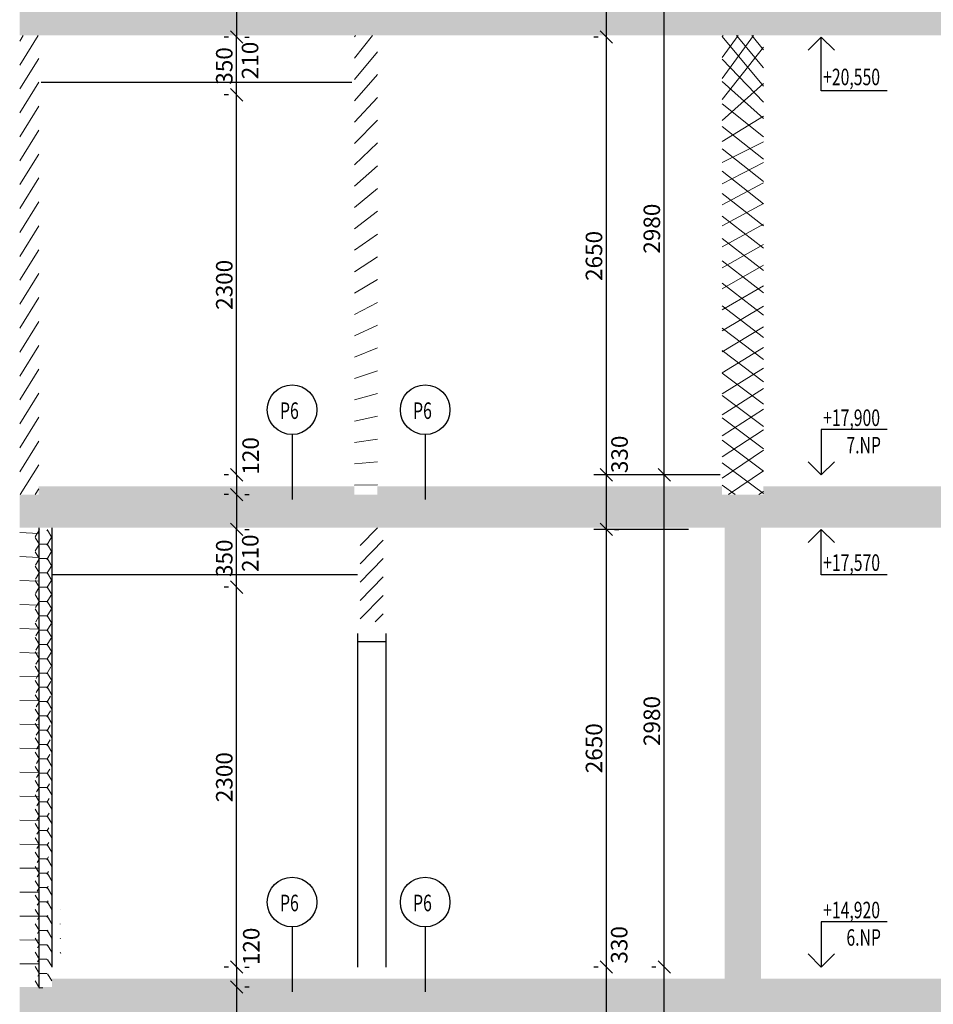
# Model space of a CAD drawing. Extents: x -733198123 to 158019, y -1043675077 to -2995.
# Drawn here: x -733180846 to -733175318, y -1043652351 to -1043646391 of the extents above; entities that cross this region are included whole.
import ezdxf

# ---------------------------------------------------------------- set-up
doc = ezdxf.new("R2010")
doc.units = 0
doc.header["$MEASUREMENT"] = 0
doc.layers.add('KOTY', color=3, linetype='Continuous')
doc.layers.add('píst', color=4, linetype='Continuous')
doc.layers.add('ozubená kola', color=12, linetype='Continuous', lineweight=13)
doc.styles.add('SPS', font='romans.shx', dxfattribs={"width": 0.7})
doc.dimstyles.new('rv-50', dxfattribs={"dimscale": 100, "dimtxt": 1, "dimasz": 0.75, "dimexe": 0.75, "dimexo": 0.5, "dimgap": 0.25, "dimtad": 1, "dimdec": 0, "dimrnd": 1, "dimdsep": 46, "dimtxsty": 'SPS', "dimblk1": 'OBLIQUE', "dimblk2": 'OBLIQUE', "dimsah": 1, "dimcen": 0.09, "dimadec": 0, "dimazin": 0, "dimtfac": 0.1, "dimtdec": 0, "dimtix": 1, "dimtmove": 2, "dimatfit": 3, "dimldrblk": 'NONE', "dimfxl": 1.5, "dimtolj": 1, "dimarcsym": 0})

# ---------------------------------------------------------------- blocks, each defined once
blk = doc.blocks.new('_Oblique')
at = {"color": 0, "linetype": 'ByBlock', "lineweight": -2}
blk.add_line((-0.5, -0.5), (0.5, 0.5), dxfattribs=at)
blk = doc.blocks.new('*D118')
at = {"color": 0, "linetype": 'ByBlock', "lineweight": -2}
for p, q in [((-733177345.7826322, -1043652126.274332), (-733177370.7826322, -1043652126.274332)), ((-733177295.7826322, -1043652456.274332), (-733177295.7826322, -1043652126.274332)), ((-733177345.7826316, -1043652456.274332), (-733177370.7826322, -1043652456.274332)), ((-733177295.7826316, -1043652456.274332), (-733177295.7826316, -1043652456.274332))]:
    blk.add_line(p, q, dxfattribs=at)
at = {"color": 0, "linetype": 'ByBlock', "lineweight": -2, "xscale": 75, "yscale": 75, "zscale": 75}
for p, rotation in [((-733177295.7826322, -1043652126.274332), 90), ((-733177295.7826322, -1043652456.274332), 270)]:
    blk.add_blockref('_Oblique', p, dxfattribs=dict(at, rotation=rotation))
at = {"color": 0, "linetype": 'ByBlock', "lineweight": -2, "insert": (-733177218.2621609, -1043651991.43894), "char_height": 100, "attachment_point": 5, "rotation": 90, "style": 'SPS'}
blk.add_mtext('\\A1;330', dxfattribs=at)
blk = doc.blocks.new('_None')
blk = doc.blocks.new('*D119')
at = {"color": 0, "linetype": 'ByBlock', "lineweight": -2}
for p, q in [((-733176798.3766161, -1043649476.274331), (-733177370.7826322, -1043649476.274331)), ((-733177295.7826322, -1043652126.274332), (-733177295.7826322, -1043649476.274331)), ((-733177345.7826322, -1043652126.274332), (-733177370.7826322, -1043652126.274332)), ((-733177295.7826322, -1043652126.274332), (-733177295.7826322, -1043652126.274332))]:
    blk.add_line(p, q, dxfattribs=at)
at = {"color": 0, "linetype": 'ByBlock', "lineweight": -2, "xscale": 75, "yscale": 75, "zscale": 75}
for p, rotation in [((-733177295.7826322, -1043649476.274331), 90), ((-733177295.7826322, -1043652126.274332), 270)]:
    blk.add_blockref('_Oblique', p, dxfattribs=dict(at, rotation=rotation))
at = {"color": 0, "linetype": 'ByBlock', "lineweight": -2, "insert": (-733177370.7826321, -1043650801.274332), "char_height": 100, "attachment_point": 5, "rotation": 90, "style": 'SPS'}
blk.add_mtext('\\A1;2650', dxfattribs=at)
blk = doc.blocks.new('*D120')
at = {"color": 0, "linetype": 'ByBlock', "lineweight": -2}
for p, q in [((-733177345.78263, -1043649146.274331), (-733177370.7826322, -1043649146.274331)), ((-733177295.7826322, -1043649476.274332), (-733177295.7826322, -1043649146.274331)), ((-733177295.7826332, -1043649476.274332), (-733177295.7826332, -1043649476.274332)), ((-733177245.7826332, -1043649476.274332), (-733177220.7826322, -1043649476.274332))]:
    blk.add_line(p, q, dxfattribs=at)
at = {"color": 0, "linetype": 'ByBlock', "lineweight": -2, "xscale": 75, "yscale": 75, "zscale": 75}
for p, rotation in [((-733177295.7826322, -1043649146.274331), 90), ((-733177295.7826322, -1043649476.274332), 270)]:
    blk.add_blockref('_Oblique', p, dxfattribs=dict(at, rotation=rotation))
at = {"color": 0, "linetype": 'ByBlock', "lineweight": -2, "insert": (-733177216.0814955, -1043649022.347458), "char_height": 100, "attachment_point": 5, "rotation": 90, "style": 'SPS'}
blk.add_mtext('\\A1;330', dxfattribs=at)
blk = doc.blocks.new('*D121')
at = {"color": 0, "linetype": 'ByBlock', "lineweight": -2}
for p, q in [((-733177345.7826322, -1043646496.274332), (-733177370.7826322, -1043646496.274332)), ((-733177295.7826322, -1043649146.274331), (-733177295.7826322, -1043646496.274332)), ((-733176918.5604079, -1043649146.274331), (-733177370.7826322, -1043649146.274331)), ((-733176868.5604079, -1043649146.274331), (-733176868.5604079, -1043649146.274331))]:
    blk.add_line(p, q, dxfattribs=at)
at = {"color": 0, "linetype": 'ByBlock', "lineweight": -2, "xscale": 75, "yscale": 75, "zscale": 75}
for p, rotation in [((-733177295.7826322, -1043646496.274332), 90), ((-733177295.7826322, -1043649146.274331), 270)]:
    blk.add_blockref('_Oblique', p, dxfattribs=dict(at, rotation=rotation))
at = {"color": 0, "linetype": 'ByBlock', "lineweight": -2, "insert": (-733177370.7826321, -1043647821.274332), "char_height": 100, "attachment_point": 5, "rotation": 90, "style": 'SPS'}
blk.add_mtext('\\A1;2650', dxfattribs=at)
blk = doc.blocks.new('*D122')
at = {"color": 0, "linetype": 'ByBlock', "lineweight": -2}
for p, q in [((-733177345.7826322, -1043646166.274332), (-733177370.7826322, -1043646166.274332)), ((-733177295.7826322, -1043646496.274332), (-733177295.7826322, -1043646166.274332)), ((-733177345.7826322, -1043646496.274332), (-733177370.7826322, -1043646496.274332)), ((-733177295.7826322, -1043646496.274332), (-733177295.7826322, -1043646496.274332))]:
    blk.add_line(p, q, dxfattribs=at)
at = {"color": 0, "linetype": 'ByBlock', "lineweight": -2, "xscale": 75, "yscale": 75, "zscale": 75}
for p, rotation in [((-733177295.7826322, -1043646166.274332), 90), ((-733177295.7826322, -1043646496.274332), 270)]:
    blk.add_blockref('_Oblique', p, dxfattribs=dict(at, rotation=rotation))
at = {"color": 0, "linetype": 'ByBlock', "lineweight": -2, "insert": (-733177216.3940798, -1043646052.84015), "char_height": 100, "attachment_point": 5, "rotation": 90, "style": 'SPS'}
blk.add_mtext('\\A1;330', dxfattribs=at)
blk = doc.blocks.new('*D126')
at = {"color": 0, "linetype": 'ByBlock', "lineweight": -2}
for p, q in [((-733179532.9246886, -1043646286.274331), (-733179532.9246886, -1043646496.274332)), ((-733179532.9246886, -1043646286.274331), (-733179532.9246886, -1043646286.274331)), ((-733179482.9246886, -1043646286.274331), (-733179457.9246886, -1043646286.274331)), ((-733179482.9246886, -1043646496.274332), (-733179457.9246886, -1043646496.274332))]:
    blk.add_line(p, q, dxfattribs=at)
at = {"color": 0, "linetype": 'ByBlock', "lineweight": -2, "xscale": 75, "yscale": 75, "zscale": 75}
for p, rotation in [((-733179532.9246886, -1043646286.274331), 90), ((-733179532.9246886, -1043646496.274332), 270)]:
    blk.add_blockref('_Oblique', p, dxfattribs=dict(at, rotation=rotation))
at = {"color": 0, "linetype": 'ByBlock', "lineweight": -2, "insert": (-733179452.078655, -1043646638.176208), "char_height": 100, "attachment_point": 5, "rotation": 90, "style": 'SPS'}
blk.add_mtext('\\A1;210', dxfattribs=at)
blk = doc.blocks.new('*D140')
at = {"color": 0, "linetype": 'ByBlock', "lineweight": -2}
for p, q in [((-733176995.7826322, -1043652126.274332), (-733177020.7826322, -1043652126.274332)), ((-733176945.7826322, -1043655106.274331), (-733176945.7826322, -1043652126.274332)), ((-733176657.0984217, -1043655106.274331), (-733177020.7826322, -1043655106.274331)), ((-733176607.0984217, -1043655106.274331), (-733176607.0984217, -1043655106.274331))]:
    blk.add_line(p, q, dxfattribs=at)
at = {"color": 0, "linetype": 'ByBlock', "lineweight": -2, "xscale": 75, "yscale": 75, "zscale": 75}
for p, rotation in [((-733176945.7826322, -1043652126.274332), 90), ((-733176945.7826322, -1043655106.274331), 270)]:
    blk.add_blockref('_Oblique', p, dxfattribs=dict(at, rotation=rotation))
at = {"color": 0, "linetype": 'ByBlock', "lineweight": -2, "insert": (-733177020.7826321, -1043653616.274332), "char_height": 100, "attachment_point": 5, "rotation": 90, "style": 'SPS'}
blk.add_mtext('\\A1;2980', dxfattribs=at)
blk = doc.blocks.new('*D141')
at = {"color": 0, "linetype": 'ByBlock', "lineweight": -2}
for p, q in [((-733176607.4492968, -1043649146.274331), (-733177020.7826322, -1043649146.274331)), ((-733176945.7826322, -1043652126.274332), (-733176945.7826322, -1043649146.274331)), ((-733176995.7826322, -1043652126.274332), (-733177020.7826322, -1043652126.274332)), ((-733176945.7826322, -1043652126.274332), (-733176945.7826322, -1043652126.274332))]:
    blk.add_line(p, q, dxfattribs=at)
at = {"color": 0, "linetype": 'ByBlock', "lineweight": -2, "xscale": 75, "yscale": 75, "zscale": 75}
for p, rotation in [((-733176945.7826322, -1043649146.274331), 90), ((-733176945.7826322, -1043652126.274332), 270)]:
    blk.add_blockref('_Oblique', p, dxfattribs=dict(at, rotation=rotation))
at = {"color": 0, "linetype": 'ByBlock', "lineweight": -2, "insert": (-733177020.7826321, -1043650636.274332), "char_height": 100, "attachment_point": 5, "rotation": 90, "style": 'SPS'}
blk.add_mtext('\\A1;2980', dxfattribs=at)
blk = doc.blocks.new('*D142')
at = {"color": 0, "linetype": 'ByBlock', "lineweight": -2}
for p, q in [((-733176995.7826322, -1043646166.274332), (-733177020.7826322, -1043646166.274332)), ((-733176945.7826322, -1043649146.274331), (-733176945.7826322, -1043646166.274332)), ((-733176607.4492968, -1043649146.274331), (-733177020.7826322, -1043649146.274331)), ((-733176557.4492968, -1043649146.274331), (-733176557.4492968, -1043649146.274331))]:
    blk.add_line(p, q, dxfattribs=at)
at = {"color": 0, "linetype": 'ByBlock', "lineweight": -2, "xscale": 75, "yscale": 75, "zscale": 75}
for p, rotation in [((-733176945.7826322, -1043646166.274332), 90), ((-733176945.7826322, -1043649146.274331), 270)]:
    blk.add_blockref('_Oblique', p, dxfattribs=dict(at, rotation=rotation))
at = {"color": 0, "linetype": 'ByBlock', "lineweight": -2, "insert": (-733177020.7826321, -1043647656.274332), "char_height": 100, "attachment_point": 5, "rotation": 90, "style": 'SPS'}
blk.add_mtext('\\A1;2980', dxfattribs=at)
blk = doc.blocks.new('*D145')
at = {"color": 0, "linetype": 'ByBlock', "lineweight": -2}
for p, q in [((-733179582.9246882, -1043649146.274331), (-733179607.9246886, -1043649146.274331)), ((-733179532.9246886, -1043649146.274331), (-733179532.9246886, -1043649146.274331)), ((-733179532.9246886, -1043649146.274331), (-733179532.9246886, -1043649266.274331)), ((-733179582.9246886, -1043649266.274331), (-733179607.9246886, -1043649266.274331)), ((-733179532.9246886, -1043649266.274331), (-733179532.9246886, -1043649266.274331))]:
    blk.add_line(p, q, dxfattribs=at)
at = {"color": 0, "linetype": 'ByBlock', "lineweight": -2, "xscale": 75, "yscale": 75, "zscale": 75}
for p, rotation in [((-733179532.9246886, -1043649146.274331), 270), ((-733179532.9246886, -1043649266.274331), 90)]:
    blk.add_blockref('_Oblique', p, dxfattribs=dict(at, rotation=rotation))
at = {"color": 0, "linetype": 'ByBlock', "lineweight": -2, "insert": (-733179448.3235122, -1043649031.483373), "char_height": 100, "attachment_point": 5, "rotation": 90, "style": 'SPS'}
blk.add_mtext('\\A1;120', dxfattribs=at)
blk = doc.blocks.new('*D146')
at = {"color": 0, "linetype": 'ByBlock', "lineweight": -2}
for p, q in [((-733179532.9246886, -1043649266.274331), (-733179532.9246886, -1043649476.274331)), ((-733179532.9246886, -1043649266.274331), (-733179532.9246886, -1043649266.274331)), ((-733179482.9246886, -1043649266.274331), (-733179457.9246886, -1043649266.274331)), ((-733179482.9246886, -1043649476.274331), (-733179457.9246886, -1043649476.274331))]:
    blk.add_line(p, q, dxfattribs=at)
at = {"color": 0, "linetype": 'ByBlock', "lineweight": -2, "xscale": 75, "yscale": 75, "zscale": 75}
for p, rotation in [((-733179532.9246886, -1043649266.274331), 90), ((-733179532.9246886, -1043649476.274331), 270)]:
    blk.add_blockref('_Oblique', p, dxfattribs=dict(at, rotation=rotation))
at = {"color": 0, "linetype": 'ByBlock', "lineweight": -2, "insert": (-733179450.6093711, -1043649620.751177), "char_height": 100, "attachment_point": 5, "rotation": 90, "style": 'SPS'}
blk.add_mtext('\\A1;210', dxfattribs=at)
blk = doc.blocks.new('*D147')
at = {"color": 0, "linetype": 'ByBlock', "lineweight": -2}
for p, q in [((-733179532.9246886, -1043652126.274332), (-733179532.9246886, -1043652126.274332)), ((-733179532.9246886, -1043652126.274332), (-733179532.9246886, -1043652246.274332)), ((-733179482.9246886, -1043652126.274332), (-733179457.9246886, -1043652126.274332)), ((-733179532.9246886, -1043652246.274332), (-733179532.9246886, -1043652246.274332)), ((-733179482.9246886, -1043652246.274332), (-733179457.9246886, -1043652246.274332))]:
    blk.add_line(p, q, dxfattribs=at)
at = {"color": 0, "linetype": 'ByBlock', "lineweight": -2, "xscale": 75, "yscale": 75, "zscale": 75}
for p, rotation in [((-733179532.9246886, -1043652126.274332), 270), ((-733179532.9246886, -1043652246.274332), 90)]:
    blk.add_blockref('_Oblique', p, dxfattribs=dict(at, rotation=rotation))
at = {"color": 0, "linetype": 'ByBlock', "lineweight": -2, "insert": (-733179444.6688921, -1043652000.622798), "char_height": 100, "attachment_point": 5, "rotation": 90, "style": 'SPS'}
blk.add_mtext('\\A1;120', dxfattribs=at)
blk = doc.blocks.new('*D148')
at = {"color": 0, "linetype": 'ByBlock', "lineweight": -2}
for p, q in [((-733179532.9246886, -1043652246.274332), (-733179532.9246886, -1043652456.274332)), ((-733179532.9246886, -1043652246.274332), (-733179532.9246886, -1043652246.274332)), ((-733179482.9246886, -1043652246.274332), (-733179457.9246886, -1043652246.274332)), ((-733179482.9246886, -1043652456.274332), (-733179457.9246886, -1043652456.274332))]:
    blk.add_line(p, q, dxfattribs=at)
at = {"color": 0, "linetype": 'ByBlock', "lineweight": -2, "xscale": 75, "yscale": 75, "zscale": 75}
for p, rotation in [((-733179532.9246886, -1043652246.274332), 90), ((-733179532.9246886, -1043652456.274332), 270)]:
    blk.add_blockref('_Oblique', p, dxfattribs=dict(at, rotation=rotation))
at = {"color": 0, "linetype": 'ByBlock', "lineweight": -2, "insert": (-733179437.7755132, -1043652604.482628), "char_height": 100, "attachment_point": 5, "rotation": 90, "style": 'SPS'}
blk.add_mtext('\\A1;210', dxfattribs=at)
blk = doc.blocks.new('*D230')
at = {"color": 0, "linetype": 'ByBlock', "lineweight": -2}
for p, q in [((-733179582.9246885, -1043649826.274332), (-733179607.9246886, -1043649826.274332)), ((-733179532.9246886, -1043652126.274332), (-733179532.9246886, -1043649826.274332)), ((-733179582.9246886, -1043652126.274332), (-733179607.9246886, -1043652126.274332)), ((-733179532.9246886, -1043652126.274332), (-733179532.9246886, -1043652126.274332))]:
    blk.add_line(p, q, dxfattribs=at)
at = {"color": 0, "linetype": 'ByBlock', "lineweight": -2, "xscale": 75, "yscale": 75, "zscale": 75}
for p, rotation in [((-733179532.9246886, -1043649826.274332), 90), ((-733179532.9246886, -1043652126.274332), 270)]:
    blk.add_blockref('_Oblique', p, dxfattribs=dict(at, rotation=rotation))
at = {"color": 0, "linetype": 'ByBlock', "lineweight": -2, "insert": (-733179607.9246885, -1043650976.274332), "char_height": 100, "attachment_point": 5, "rotation": 90, "style": 'SPS'}
blk.add_mtext('\\A1;2300', dxfattribs=at)
blk = doc.blocks.new('*D231')
at = {"color": 0, "linetype": 'ByBlock', "lineweight": -2}
for p, q in [((-733179532.9246886, -1043649476.274331), (-733179532.9246886, -1043649476.274331)), ((-733179532.9246886, -1043649826.274332), (-733179532.9246886, -1043649476.274331)), ((-733179482.9246889, -1043649476.274331), (-733179457.9246886, -1043649476.274331)), ((-733179582.9246885, -1043649826.274332), (-733179607.9246886, -1043649826.274332)), ((-733179532.9246886, -1043649826.274332), (-733179532.9246886, -1043649826.274332))]:
    blk.add_line(p, q, dxfattribs=at)
at = {"color": 0, "linetype": 'ByBlock', "lineweight": -2, "xscale": 75, "yscale": 75, "zscale": 75}
for p, rotation in [((-733179532.9246886, -1043649476.274331), 270), ((-733179532.9246886, -1043649826.274332), 90)]:
    blk.add_blockref('_Oblique', p, dxfattribs=dict(at, rotation=rotation))
at = {"color": 0, "linetype": 'ByBlock', "lineweight": -2, "insert": (-733179607.9246885, -1043649651.274332), "char_height": 100, "attachment_point": 5, "rotation": 90, "style": 'SPS'}
blk.add_mtext('\\A1;350', dxfattribs=at)
blk = doc.blocks.new('*D232')
at = {"color": 0, "linetype": 'ByBlock', "lineweight": -2}
for p, q in [((-733179582.924688, -1043646846.274331), (-733179607.9246882, -1043646846.274331)), ((-733179532.9246882, -1043649146.274331), (-733179532.9246882, -1043646846.274331)), ((-733179582.9246882, -1043649146.274331), (-733179607.9246882, -1043649146.274331)), ((-733179532.9246882, -1043649146.274331), (-733179532.9246882, -1043649146.274331))]:
    blk.add_line(p, q, dxfattribs=at)
at = {"color": 0, "linetype": 'ByBlock', "lineweight": -2, "xscale": 75, "yscale": 75, "zscale": 75}
for p, rotation in [((-733179532.9246882, -1043646846.274331), 90), ((-733179532.9246882, -1043649146.274331), 270)]:
    blk.add_blockref('_Oblique', p, dxfattribs=dict(at, rotation=rotation))
at = {"color": 0, "linetype": 'ByBlock', "lineweight": -2, "insert": (-733179607.9246881, -1043647996.274331), "char_height": 100, "attachment_point": 5, "rotation": 90, "style": 'SPS'}
blk.add_mtext('\\A1;2300', dxfattribs=at)
blk = doc.blocks.new('*D233')
at = {"color": 0, "linetype": 'ByBlock', "lineweight": -2}
for p, q in [((-733179582.924688, -1043646496.274331), (-733179607.9246883, -1043646496.274331)), ((-733179532.9246883, -1043646496.274331), (-733179532.9246883, -1043646496.274331)), ((-733179532.9246883, -1043646846.274331), (-733179532.9246883, -1043646496.274331)), ((-733179582.924688, -1043646846.274331), (-733179607.9246883, -1043646846.274331)), ((-733179532.9246883, -1043646846.274331), (-733179532.9246883, -1043646846.274331))]:
    blk.add_line(p, q, dxfattribs=at)
at = {"color": 0, "linetype": 'ByBlock', "lineweight": -2, "xscale": 75, "yscale": 75, "zscale": 75}
for p, rotation in [((-733179532.9246883, -1043646496.274331), 270), ((-733179532.9246883, -1043646846.274331), 90)]:
    blk.add_blockref('_Oblique', p, dxfattribs=dict(at, rotation=rotation))
at = {"color": 0, "linetype": 'ByBlock', "lineweight": -2, "insert": (-733179607.9246882, -1043646671.274332), "char_height": 100, "attachment_point": 5, "rotation": 90, "style": 'SPS'}
blk.add_mtext('\\A1;350', dxfattribs=at)

msp = doc.modelspace()

# ---------------------------------------------------------------- hatches: boundary and pattern name
at = {"layer": 'ozubená kola'}
h = msp.add_hatch(color=256, dxfattribs=at)
h.paths.add_polyline_path([(-733180245.7364056, -1043643326.274332), (-733180845.7826365, -1043643326.274332), (-733180845.7826374, -1043643506.274331), (-733180245.7364055, -1043643506.274332)])
h.paths.add_polyline_path([(-733180245.7364055, -1043646286.274331), (-733180845.7826372, -1043646286.274332), (-733180845.7826365, -1043646486.274332), (-733180245.7364055, -1043646486.274332)])
h.paths.add_polyline_path([(-733180245.7364056, -1043649266.274332), (-733180845.7826365, -1043649266.274332), (-733180845.7826374, -1043649466.274332), (-733180245.7364055, -1043649466.274332)])
h.paths.add_polyline_path([(-733180245.7364055, -1043652246.274331), (-733180845.7826365, -1043652246.274332), (-733180845.7826374, -1043652446.274332), (-733180245.7364055, -1043652446.274332)])
h.paths.add_polyline_path([(-733176580.7826415, -1043643506.274332), (-733176360.7826241, -1043643506.274332), (-733175225.7826385, -1043643506.274332), (-733175195.7826384, -1043643506.274331), (-733175195.7826383, -1043643326.274332), (-733180245.7364055, -1043643326.274332), (-733180245.7364054, -1043643506.274332)])
h.paths.add_polyline_path([(-733176360.782624, -1043649266.274332), (-733176580.7826413, -1043649266.274332), (-733180245.7364055, -1043649266.274331), (-733180245.7364055, -1043649466.274332), (-733176580.7826415, -1043649466.274332), (-733176580.7826413, -1043652246.274332), (-733180245.7364055, -1043652246.274331), (-733180245.7364055, -1043652446.274332), (-733176580.7826415, -1043652446.274332), (-733176580.7826413, -1043655226.274332), (-733176360.7826241, -1043655226.274332), (-733176360.7826241, -1043652446.274332), (-733175195.7826384, -1043652446.274332), (-733175195.7826384, -1043652246.274332), (-733176360.782624, -1043652246.274332), (-733176360.7826241, -1043649466.274332), (-733175195.7826384, -1043649466.274332), (-733175195.7826384, -1043649266.274332)])
h.paths.add_polyline_path([(-733176580.7826415, -1043646486.274332), (-733176360.7826241, -1043646486.274332), (-733175475.7826385, -1043646486.274332), (-733175195.7826384, -1043646486.274331), (-733175195.7826384, -1043646286.274332), (-733175475.7826385, -1043646286.274332), (-733176360.782624, -1043646286.274332), (-733180245.7364055, -1043646286.274331), (-733180245.7364055, -1043646486.274332)])
h = msp.add_hatch(dxfattribs=at)
h.set_pattern_fill('ANSI31', color=256, scale=800, style=0)
h.set_pattern_definition([(45, (-1131971.262235752, 202209.8566622734), (-70.71067811874673, 70.71067811865476), [])])
h.paths.add_polyline_path([(-733180845.7826372, -1043649266.274332), (-733180730.782637, -1043649266.274331), (-733180730.782637, -1043646486.274332), (-733180845.7826372, -1043646486.274332)])
h = msp.add_hatch(dxfattribs=at)
h.set_pattern_fill('ANSI31', color=256, scale=30, style=0)
h.set_pattern_definition([(44.99999999977408, (-1130381.262233726, 0), (-67.35192090808414, 67.35192090801867), [])])
h.paths.add_polyline_path([(-733178680.782633, -1043646486.274331), (-733178820.7826331, -1043646486.274331), (-733178820.7826337, -1043649266.274332), (-733178680.7826331, -1043649266.274332)])
h = msp.add_hatch(dxfattribs=at)
h.set_pattern_fill('ANSI37', color=256, scale=750, style=0)
h.set_pattern_definition([(44.99999999970522, (-1129699.529039136, -35413.61456215382), (-66.29126073629595, 66.29126073623884), []), (135.0000000002948, (-1129699.529039136, -35413.61456215382), (-66.29126073629592, -66.29126073623881), [])])
h.paths.add_polyline_path([(-733176594.3050978, -1043649266.274332), (-733176344.30511, -1043649266.274332), (-733176344.3051101, -1043647056.619959), (-733176344.3050984, -1043646787.154711), (-733176344.3051101, -1043646486.274332), (-733176594.3050978, -1043646486.274332)])
h = msp.add_hatch(dxfattribs=at)
h.set_pattern_fill('HONEY', color=256, scale=400, style=0)
h.set_pattern_definition([(0, (-1130381.262233726, 200684.8566619158), (75, 43.30127), [50, -100]), (120.0000000000624, (-1130381.262233726, 200684.8566619158), (-74.99999983608723, 43.30127028383291), [49.99999999999996, -99.99999999999993]), (59.99999999993758, (-1130381.262233726, 200684.8566619158), (1.639127709647872e-07, 86.60254028383291), [-100, 50])])
h.paths.add_polyline_path([(-733170520.7826385, -1043649216.274332), (-733175195.7826385, -1043649216.274332), (-733175195.7826387, -1043649266.274332), (-733170520.7826388, -1043649266.274332)])
h.paths.add_polyline_path([(-733176345.78262, -1043649216.274332), (-733176345.78262, -1043649266.274332), (-733175195.7826383, -1043649266.274332), (-733175195.7826387, -1043649216.274332)])
h.paths.add_polyline_path([(-733180730.782637, -1043649216.274331), (-733180730.782637, -1043649266.274331), (-733180245.7364055, -1043649266.274332), (-733180245.7364056, -1043649216.274332)])
h.paths.add_polyline_path([(-733178820.7826338, -1043649266.274332), (-733178820.7826337, -1043649216.274332), (-733180245.7364055, -1043649216.274332), (-733180245.7364054, -1043649266.274332)])
h.paths.add_polyline_path([(-733178680.7826331, -1043649216.274332), (-733178680.7826331, -1043649266.274331), (-733176595.7826488, -1043649266.274332), (-733176595.7826488, -1043649216.274332)])
h = msp.add_hatch(dxfattribs=at)
h.set_pattern_fill('ANSI31', color=256, scale=800, style=0)
h.set_pattern_definition([(45, (-1131971.262235394, 199229.8566621542), (-70.71067811874673, 70.71067811865476), [])])
h.paths.add_polyline_path([(-733180845.7826374, -1043652246.274331), (-733180730.782637, -1043652246.274331), (-733180730.782637, -1043649466.274332), (-733180845.7826372, -1043649461.274332)])
h = msp.add_hatch(dxfattribs=at)
h.set_pattern_fill('HONEY', color=256, scale=400, style=0)
h.set_pattern_definition([(0, (-1120881.262234679, 202284.856662035), (75, 43.30127), [50, -100]), (120.0000000000624, (-1120881.262234679, 202284.856662035), (-74.99999983608723, 43.30127028383291), [49.99999999999994, -99.99999999999989]), (59.99999999993758, (-1120881.262234679, 202284.856662035), (1.639127709647872e-07, 86.60254028383291), [-100, 50])])
h.paths.add_polyline_path([(-733180675.782637, -1043649509.953871), (-733180675.782637, -1043649466.274332), (-733180730.7826337, -1043649466.274332), (-733180730.7826337, -1043652246.274332), (-733180675.782637, -1043652246.274332), (-733180675.782637, -1043652146.274332)])
h = msp.add_hatch(dxfattribs=at)
h.set_pattern_fill('ANSI31', color=256, scale=800, style=0)
h.set_pattern_definition([(45, (-1130151.262236467, 185784.8566623926), (-70.71067811874673, 70.71067811865476), [])])
h.paths.add_polyline_path([(-733178645.7826376, -1043649466.274332), (-733178785.7826375, -1043649466.274332), (-733178785.7826279, -1043650036.274332), (-733178645.7826377, -1043650036.274332)])
h = msp.add_hatch(dxfattribs=at)
h.set_pattern_fill('HONEY', color=256, scale=400, style=0)
h.set_pattern_definition([(0, (-1130381.262233726, 197704.856662035), (75, 43.30127), [50, -100]), (120.0000000000624, (-1130381.262233726, 197704.856662035), (-74.99999983608723, 43.30127028383291), [49.99999999999996, -99.99999999999993]), (59.99999999993758, (-1130381.262233726, 197704.856662035), (1.639127709647872e-07, 86.60254028383291), [-100, 50])])
h.paths.add_polyline_path([(-733176580.7826413, -1043652196.274332), (-733180245.7364055, -1043652196.274332), (-733180245.7364054, -1043652246.274332), (-733176580.7826413, -1043652246.274332)])
h.paths.add_polyline_path([(-733170520.7826385, -1043652196.274332), (-733175195.7826385, -1043652196.274332), (-733175195.7826387, -1043652246.274332), (-733170520.7826388, -1043652246.274332)])
h.paths.add_polyline_path([(-733180650.782637, -1043652196.274332), (-733180650.782637, -1043652246.274332), (-733180245.7364055, -1043652246.274332), (-733180245.7364056, -1043652196.274332)])
h.paths.add_polyline_path([(-733176360.7826238, -1043652196.274332), (-733176360.7826238, -1043652246.274332), (-733175195.7826383, -1043652246.274332), (-733175195.7826387, -1043652196.274332)])

# ---------------------------------------------------------------- linework, layer by layer
at = {"layer": 'KOTY'}
for p, q in [((-733175995.7824402, -1043646496.274201, 5.346510436330179e-08), (-733176075.3319137, -1043646575.823491, 5.346510436330179e-08)), ((-733175995.7826252, -1043646821.27407, 5.346510436330179e-08), (-733175995.7824402, -1043646496.27407, 5.346510436330179e-08)), ((-733175995.7824402, -1043646496.27407, 5.346510436330179e-08), (-733175916.232888, -1043646575.823674, 5.346510436330179e-08)), ((-733175595.7823093, -1043646821.27453, 5.346510436330179e-08), (-733175995.7825683, -1043646821.27407, 5.346510436330179e-08)), ((-733179197.4254609, -1043648902.509901, 1.163791176823958e-08), (-733179197.4254609, -1043649296.274332, 1.163791176823958e-08)), ((-733178392.290336, -1043648902.509901, 1.163791176823958e-08), (-733178392.290336, -1043649296.274332, 1.163791176823958e-08)), ((-733175995.7828362, -1043648871.2742, 4.960234896950284e-08), (-733175995.7826796, -1043649146.2742, 4.960234896950284e-08)), ((-733175595.7825487, -1043648871.27374, 4.960234896950284e-08), (-733175995.7828076, -1043648871.2742, 4.960234896950284e-08)), ((-733175995.7826796, -1043649146.274069, 4.960234896950284e-08), (-733176075.3321531, -1043649066.724779, 4.960234896950284e-08)), ((-733175995.7826796, -1043649146.2742, 4.960234896950284e-08), (-733175916.2331274, -1043649066.724596, 4.960234896950284e-08)), ((-733175995.782708, -1043649476.274463, 4.960238928625182e-08), (-733176075.3321816, -1043649555.823753, 4.960238928625182e-08)), ((-733175995.7828646, -1043649751.274332, 4.960238928625182e-08), (-733175995.782708, -1043649476.274332, 4.960238928625182e-08)), ((-733175995.782708, -1043649476.274332, 4.960238928625182e-08), (-733175916.2331557, -1043649555.823936, 4.960238928625182e-08)), ((-733175595.782577, -1043649751.274792, 4.960238928625182e-08), (-733175995.7828362, -1043649751.274332, 4.960238928625182e-08)), ((-733179197.4254627, -1043651882.509901), (-733179197.4254627, -1043652276.274332)), ((-733178392.2903378, -1043651882.509901), (-733178392.2903378, -1043652276.274332)), ((-733175995.7827672, -1043651851.274266, 4.573967420936449e-08), (-733175995.7826107, -1043652126.274266, 4.573967420936449e-08)), ((-733175595.7824796, -1043651851.273805, 4.573967420936449e-08), (-733175995.7827387, -1043651851.274266, 4.573967420936449e-08)), ((-733175995.7826107, -1043652126.274135, 4.573967420936449e-08), (-733176075.3320842, -1043652046.724844, 4.573967420936449e-08)), ((-733175995.7826107, -1043652126.274266, 4.573967420936449e-08), (-733175916.2330583, -1043652046.724661, 4.573967420936449e-08))]:
    msp.add_line(p, q, dxfattribs=at)
for centre in [(-733179197.4254609, -1043648752.509901, 1.163791176823957e-08), (-733179197.4254609, -1043648752.509901, 1.163791176823957e-08), (-733178392.290336, -1043648752.509901, 1.163791176823957e-08), (-733178392.290336, -1043648752.509901, 1.163791176823957e-08), (-733179197.4254627, -1043651732.509901), (-733179197.4254627, -1043651732.509901), (-733178392.2903378, -1043651732.509901), (-733178392.2903378, -1043651732.509901)]:
    msp.add_circle(centre, 150, dxfattribs=at)
at = {"layer": 'píst', "color": 4}
for p, q in [((-733178835.7826331, -1043646771.274331, 1.834258652411008e-09), (-733180715.7826371, -1043646771.274331, -2.016407553628267e-08)), ((-733178800.7826376, -1043649751.274332), (-733180650.7826375, -1043649751.274332)), ((-733178800.7826375, -1043650106.274332, -1.675150864770146e-09), (-733178800.7826375, -1043652126.274332, -3.555638562211815e-09)), ((-733178630.7826376, -1043650106.274332, -1.814961076883898e-09), (-733178630.7826375, -1043652126.274332, -3.695428697178765e-09)), ((-733178630.7826376, -1043650156.274331, -2.755057303464395e-09), (-733178800.7826375, -1043650156.274332, -1.674895782707134e-09))]:
    msp.add_line(p, q, dxfattribs=at)
at = {"layer": 'píst'}
for p, q in [((-733180730.782637, -1043649466.274331), (-733180730.782637, -1043652246.274331)), ((-733180650.7826369, -1043649466.274332), (-733180650.7826369, -1043652126.274332))]:
    msp.add_line(p, q, dxfattribs=at)

# ---------------------------------------------------------------- texts
at = {"layer": 'KOTY', "style": 'SPS', "width": 0.7}
for s, p in [('+20,550', (-733175984.3654909, -1043646787.901813, -4.509066785372265e-05)), ('P6', (-733179270.3968087, -1043648807.811053, -4.513249504631771e-05)), ('P6', (-733178465.2616838, -1043648807.811053, -4.513249504631771e-05)), ('+17,900', (-733175984.3657303, -1043648850.508075, -4.509453060911644e-05)), ('7.NP', (-733175843.2691145, -1043649016.686338, -4.509453060911644e-05)), ('+17,570', (-733175984.3657587, -1043649727.791596, -4.50945305687997e-05)), ('P6', (-733179270.3968105, -1043651787.811052, -4.514408209369571e-05)), ('P6', (-733178465.2616856, -1043651787.811052, -4.514408209369571e-05)), ('+14,920', (-733175984.3656613, -1043651830.50814, -4.509839328387658e-05)), ('6.NP', (-733175843.2690456, -1043651996.686403, -4.509839328387658e-05))]:
    msp.add_text(s, height=100.0000000000711, rotation=359.9999316981083, dxfattribs=at).set_placement(p)

# ---------------------------------------------------------------- dimensions: what is measured, and where the dimension line sits
at = {"layer": 'KOTY'}
for base, p1, p2, picture, middle in [((-733177295.7826322, -1043646166.274332), (-733177295.7826322, -1043646496.274332), (-733177295.7826322, -1043646166.274332), '*D122', (-733177216.3940798, -1043646052.84015)), ((-733179532.9246886, -1043646496.274332, 5.505857603171904e-09), (-733179532.9246886, -1043646286.274331, 5.505857603171904e-09), (-733179532.9246886, -1043646496.274332), '*D126', (-733179452.078655, -1043646638.176208, 5.505857603171904e-09)), ((-733179532.9246886, -1043649266.274331, -1.938116077739374e-08), (-733179532.9246882, -1043649146.274331, -1.938116077739374e-08), (-733179532.9246886, -1043649266.274331), '*D145', (-733179448.3235122, -1043649031.483373, -1.938116077739374e-08)), ((-733177295.7826322, -1043649146.274331, -7.790333002820338e-09), (-733177295.7826332, -1043649476.274332, -7.790333002820338e-09), (-733177295.78263, -1043649146.274331, -1.543891077915999e-08), '*D120', (-733177216.0814955, -1043649022.347458, -7.790333002820338e-09)), ((-733179532.9246886, -1043649476.274331), (-733179532.9246886, -1043649266.274331), (-733179532.9246886, -1043649476.274331), '*D146', (-733179450.6093711, -1043649620.751177)), ((-733179532.9246886, -1043652246.274332), (-733179532.9246886, -1043652126.274332), (-733179532.9246886, -1043652246.274332), '*D147', (-733179444.6688921, -1043652000.622798)), ((-733177295.7826322, -1043652126.274332), (-733177295.7826316, -1043652456.274332), (-733177295.7826322, -1043652126.274332), '*D118', (-733177218.2621609, -1043651991.43894)), ((-733179532.9246886, -1043652456.274332), (-733179532.9246886, -1043652246.274332), (-733179532.9246886, -1043652456.274332), '*D148', (-733179437.7755132, -1043652604.482628))]:
    dim = msp.add_linear_dim(base=base, p1=p1, p2=p2, angle=90, dimstyle='rv-50', dxfattribs=at)
    dim.commit()
    dim.dimension.update_dxf_attribs({"geometry": picture, "text_midpoint": middle, "dimtype": 160})
for base, p1, p2, picture, middle in [((-733176945.7826322, -1043646166.274332, -8.482336015479908e-09), (-733176557.4492968, -1043649146.274331, -8.482336015479908e-09), (-733176945.7826322, -1043646166.274332), '*D142', (-733177020.7826321, -1043647656.274332, -8.482336015479908e-09)), ((-733179532.9246883, -1043646496.274331, -2.227734389320668e-09), (-733179532.924688, -1043646846.274331, -2.227734389320668e-09), (-733179532.924688, -1043646496.274331), '*D233', (-733179607.9246882, -1043646671.274332, -2.227734389320668e-09)), ((-733177295.7826322, -1043646496.274332, -1.212272227921727e-08), (-733176868.5604079, -1043649146.274331, -1.212272227921727e-08), (-733177295.7826322, -1043646496.274332), '*D121', (-733177370.7826321, -1043647821.274332, -1.212272227921727e-08)), ((-733179532.9246882, -1043646846.274331, -1.938116077739374e-08), (-733179532.9246882, -1043649146.274331, -1.938116077739374e-08), (-733179532.924688, -1043646846.274331, -2.227734389320668e-09), '*D232', (-733179607.9246881, -1043647996.274331, -1.938116077739374e-08)), ((-733176945.7826322, -1043649146.274331), (-733176945.7826322, -1043652126.274332), (-733176557.4492968, -1043649146.274331, -8.482336015479908e-09), '*D141', (-733177020.7826321, -1043650636.274332)), ((-733179532.9246886, -1043649476.274331), (-733179532.9246885, -1043649826.274332), (-733179532.9246889, -1043649476.274331), '*D231', (-733179607.9246885, -1043649651.274332)), ((-733177295.7826322, -1043649476.274331), (-733177295.7826322, -1043652126.274332), (-733176748.3766161, -1043649476.274331, -1.107859024501457e-08), '*D119', (-733177370.7826321, -1043650801.274332)), ((-733179532.9246886, -1043649826.274332), (-733179532.9246886, -1043652126.274332), (-733179532.9246885, -1043649826.274332), '*D230', (-733179607.9246885, -1043650976.274332)), ((-733176945.7826322, -1043652126.274332), (-733176607.0984217, -1043655106.274331), (-733176945.7826322, -1043652126.274332), '*D140', (-733177020.7826321, -1043653616.274332))]:
    dim = msp.add_linear_dim(base=base, p1=p1, p2=p2, angle=90, dimstyle='rv-50', dxfattribs=at)
    dim.commit()
    dim.dimension.update_dxf_attribs({"geometry": picture, "text_midpoint": middle})

doc.saveas('drawing.dxf')
